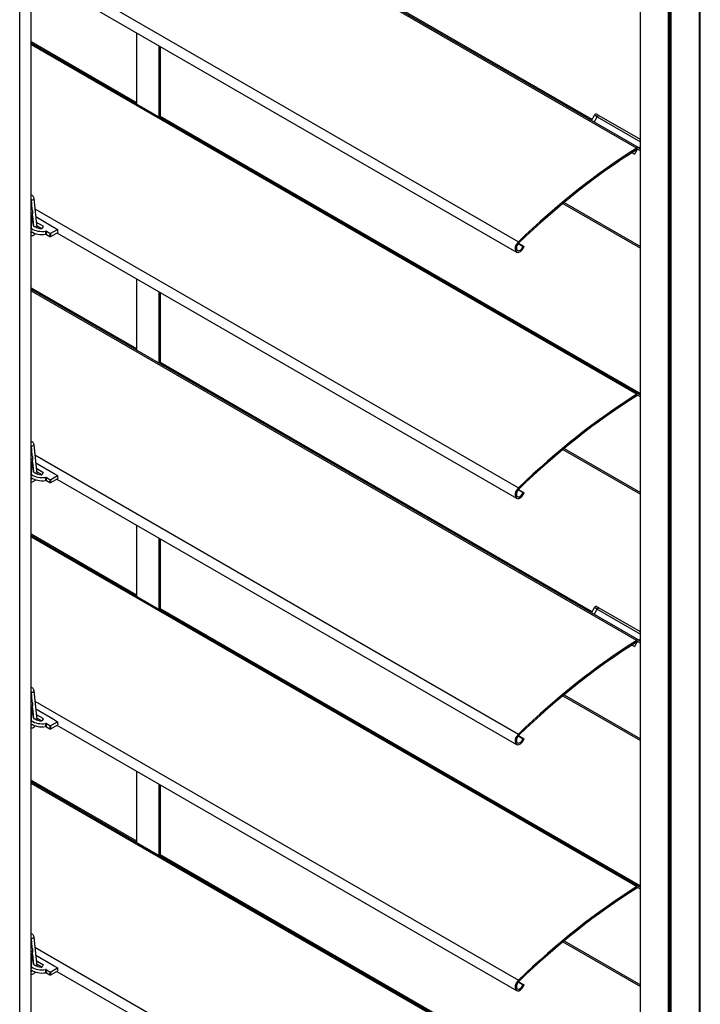
# Model space of a CAD drawing. Units: millimetres. Extents: x -22 to 353517, y -1487 to 3265.
# Drawn here: x 5826 to 5995, y 969 to 1214 of the extents above; entities that cross this region are included whole.
import ezdxf

# ---------------------------------------------------------------- set-up
doc = ezdxf.new("R2010")
doc.units = ezdxf.units.MM
doc.header["$LTSCALE"] = 5
doc.layers.add('system', color=120, linetype='Continuous', lineweight=25)

msp = doc.modelspace()

# ---------------------------------------------------------------- linework, layer by layer
at = {"layer": 'system'}
for p, q in [((5826.05115, 1043.81168), (5826.05115, 1368.03427)), ((5828.87958, 1042.17869), (5828.87958, 1366.40127)), ((5995.07202, 1335.49598), (5995.07202, 946.22743)), ((5995.35487, 946.06413), (5995.35487, 1335.65928)), ((5987.43024, 1014.67024), (5987.43024, 1331.084)), ((5987.57167, 1014.67024), (5987.57167, 1331.16565)), ((5987.78882, 1014.67024), (5987.78882, 1331.29102)), ((5988.08882, 1014.67024), (5988.08882, 1331.46423)), ((5988.1474, 1014.67024), (5988.1474, 1331.49805)), ((5980.44704, 954.67117), (5980.44704, 1327.05224)), ((5980.50562, 954.63735), (5980.50562, 1327.08606)), ((5828.87958, 1269.39398), (5980.1066, 1182.08301)), ((5828.87958, 1269.02223), (5979.57813, 1182.01638)), ((5861.00458, 1251.21598), (5968.4087, 1189.20618)), ((5829.84041, 1228.17302), (5950.10652, 1158.73735)), ((5835.31185, 1222.17674), (5949.63894, 1156.16997)), ((5855.10731, 1210.74783), (5855.10731, 1193.01415)), ((5828.87958, 1208.52612), (5855.10731, 1193.38353)), ((5828.87958, 1208.15673), (5980.1066, 1120.84577)), ((5828.87958, 1207.78499), (5979.57813, 1120.77914)), ((5860.76416, 1189.74816), (5860.76416, 1207.48184)), ((5861.00458, 1207.34304), (5861.00458, 1189.60936)), ((5861.00458, 1189.97874), (5980.44704, 1121.0186)), ((5968.24875, 1188.92915), (5968.99875, 1190.22818)), ((5968.9808, 1188.5065), (5969.7308, 1189.80553)), ((5969.7308, 1189.80553), (5968.99875, 1190.22818)), ((5969.68176, 1190.4112), (5970.2308, 1190.09421)), ((5969.7308, 1189.80553), (5980.44704, 1183.61851)), ((5980.44704, 1184.19586), (5970.2308, 1190.09421)), ((5978.37408, 1180.88936), (5979.00771, 1180.52353)), ((5979.68891, 1181.70341), (5979.00771, 1180.52353)), ((5980.44704, 1181.36684), (5979.8816, 1181.6933)), ((5980.1066, 1182.08301), (5980.44704, 1181.88646)), ((5980.25916, 1181.99494), (5980.44704, 1182.32037)), ((5980.25916, 1181.99494), (5980.44704, 1181.88646)), ((5828.87958, 1169.13082), (5829.0941, 1166.86131)), ((5829.60272, 1169.45033), (5830.282, 1162.26403)), ((5961.48007, 1168.53616), (5980.44704, 1157.58557)), ((5828.87958, 1167.49052), (5829.04358, 1167.39583)), ((5828.90355, 1161.09187), (5829.33761, 1166.06926)), ((5829.84041, 1166.93578), (5950.10652, 1097.50011)), ((5961.17383, 1168.28227), (5980.44704, 1157.15488)), ((5829.27265, 1163.71999), (5829.13501, 1163.74606)), ((5829.15566, 1163.98283), (5829.315, 1164.0135)), ((5829.25668, 1165.14131), (5829.48745, 1162.69996)), ((5829.315, 1164.0135), (5829.315, 1163.70985)), ((5834.66485, 1162.23977), (5830.03143, 1164.91488)), ((5830.15388, 1163.61944), (5831.81973, 1162.65766)), ((5830.23143, 1162.79899), (5831.5545, 1162.03512)), ((5831.86805, 1162.53949), (5831.60295, 1162.08033)), ((5831.81973, 1162.65766), (5831.81973, 1162.45581)), ((5832.50489, 1161.36484), (5832.50489, 1160.58917)), ((5832.69683, 1161.33477), (5833.53348, 1160.85173)), ((5832.69683, 1160.55909), (5832.69683, 1161.33477)), ((5833.81632, 1160.85173), (5835.48191, 1161.81336)), ((5834.70409, 1162.26243), (5834.66485, 1162.23977)), ((5834.70409, 1162.26243), (5835.48191, 1161.81336)), ((5832.69683, 1160.55909), (5833.53348, 1160.07606)), ((5833.53348, 1160.85173), (5833.53348, 1160.07606)), ((5833.81632, 1160.07606), (5835.50009, 1161.04818)), ((5833.81632, 1160.07606), (5833.81632, 1160.85173)), ((5835.31185, 1160.9395), (5949.63894, 1094.93272)), ((5950.047, 1158.27094), (5951.25441, 1157.57384)), ((5950.12394, 1158.36101), (5951.52997, 1157.54923)), ((5951.25441, 1157.57384), (5951.52997, 1157.54923)), ((5855.10731, 1149.51059), (5855.10731, 1131.7769)), ((5828.87958, 1147.28887), (5855.10731, 1132.14629)), ((5828.87958, 1146.91949), (5980.1066, 1059.60853)), ((5828.87958, 1146.54774), (5979.57813, 1059.54189)), ((5860.76416, 1128.51092), (5860.76416, 1146.2446)), ((5861.00458, 1146.1058), (5861.00458, 1128.37211)), ((5861.00458, 1128.7415), (5968.4087, 1066.7317)), ((5980.44704, 1120.1296), (5979.8816, 1120.45606)), ((5980.1066, 1120.84577), (5980.44704, 1120.64922)), ((5828.87958, 1107.89358), (5829.0941, 1105.62407)), ((5829.60272, 1108.21309), (5830.282, 1101.02679)), ((5961.48007, 1107.29892), (5980.44704, 1096.34833)), ((5828.87958, 1106.25327), (5829.04358, 1106.15859)), ((5828.90355, 1099.85462), (5829.33761, 1104.83202)), ((5829.84041, 1105.69854), (5950.10652, 1036.26286)), ((5961.17383, 1107.04503), (5980.44704, 1095.91763)), ((5829.27265, 1102.48275), (5829.13501, 1102.50881)), ((5829.15566, 1102.74559), (5829.315, 1102.77625)), ((5829.25668, 1103.90407), (5829.48745, 1101.46271)), ((5829.315, 1102.77625), (5829.315, 1102.4726)), ((5834.66485, 1101.00253), (5830.03143, 1103.67763)), ((5830.15388, 1102.38219), (5831.81973, 1101.42041)), ((5830.23143, 1101.56175), (5831.5545, 1100.79787)), ((5831.86805, 1101.30225), (5831.60295, 1100.84309)), ((5831.81973, 1101.42041), (5831.81973, 1101.21856)), ((5832.50489, 1100.1276), (5832.50489, 1099.35193)), ((5832.69683, 1100.09752), (5833.53348, 1099.61448)), ((5832.69683, 1099.32185), (5832.69683, 1100.09752)), ((5833.81632, 1099.61448), (5835.48191, 1100.57611)), ((5834.70409, 1101.02519), (5834.66485, 1101.00253)), ((5834.70409, 1101.02519), (5835.48191, 1100.57611)), ((5832.69683, 1099.32185), (5833.53348, 1098.83881)), ((5833.53348, 1099.61448), (5833.53348, 1098.83881)), ((5833.81632, 1098.83881), (5835.50009, 1099.81094)), ((5833.81632, 1098.83881), (5833.81632, 1099.61448)), ((5835.31185, 1099.70226), (5949.63894, 1033.69548)), ((5950.047, 1097.03369), (5951.25441, 1096.3366)), ((5950.12394, 1097.12376), (5951.52997, 1096.31199)), ((5951.25441, 1096.3366), (5951.52997, 1096.31199)), ((5855.10731, 1088.27334), (5855.10731, 1070.53966)), ((5828.87958, 1086.05163), (5855.10731, 1070.90904)), ((5828.87958, 1085.68225), (5980.1066, 998.37128)), ((5828.87958, 1085.3105), (5979.57813, 998.30465)), ((5860.76416, 1067.27367), (5860.76416, 1085.00736)), ((5861.00458, 1084.86855), (5861.00458, 1067.13487)), ((5861.00458, 1067.50425), (5980.44704, 998.54411)), ((5968.24875, 1066.45466), (5968.99875, 1067.7537)), ((5968.9808, 1066.03201), (5969.7308, 1067.33105)), ((5969.7308, 1067.33105), (5968.99875, 1067.7537)), ((5969.68176, 1067.93671), (5970.2308, 1067.61972)), ((5969.7308, 1067.33105), (5980.44704, 1061.14402)), ((5980.44704, 1061.72137), (5970.2308, 1067.61972)), ((5978.37408, 1058.41487), (5979.00771, 1058.04904)), ((5979.68891, 1059.22892), (5979.00771, 1058.04904)), ((5980.44704, 1058.89236), (5979.8816, 1059.21881)), ((5980.1066, 1059.60853), (5980.44704, 1059.41197)), ((5980.25916, 1059.52045), (5980.44704, 1059.84588)), ((5980.25916, 1059.52045), (5980.44704, 1059.41197)), ((5828.87958, 1046.65634), (5829.0941, 1044.38682)), ((5828.87958, 1046.65634), (5829.0941, 1044.38682)), ((5828.87958, 1046.65634), (5829.0941, 1044.38682)), ((5829.60272, 1046.97584), (5830.282, 1039.78955)), ((5829.60272, 1046.97584), (5830.282, 1039.78955)), ((5829.60272, 1046.97584), (5830.282, 1039.78955)), ((5961.48007, 1046.06168), (5980.44704, 1035.11109)), ((5826.05115, 921.33719), (5826.05115, 1043.81168)), ((5828.87958, 1045.01603), (5829.04358, 1044.92134)), ((5828.87958, 1045.01603), (5829.04358, 1044.92134)), ((5828.87958, 1045.01603), (5829.04358, 1044.92134)), ((5828.90355, 1038.61738), (5829.33761, 1043.59477)), ((5828.90355, 1038.61738), (5829.33761, 1043.59477)), ((5828.90355, 1038.61738), (5829.33761, 1043.59477)), ((5829.84041, 1044.46129), (5950.10652, 975.02562)), ((5961.17383, 1045.80779), (5980.44704, 1034.68039)), ((5828.87958, 919.7042), (5828.87958, 1042.17869)), ((5829.27265, 1041.24551), (5829.13501, 1041.27157)), ((5829.27265, 1041.24551), (5829.13501, 1041.27157)), ((5829.27265, 1041.24551), (5829.13501, 1041.27157)), ((5829.15566, 1041.50834), (5829.315, 1041.53901)), ((5829.15566, 1041.50834), (5829.315, 1041.53901)), ((5829.15566, 1041.50834), (5829.315, 1041.53901)), ((5829.25668, 1042.66682), (5829.48745, 1040.22547)), ((5829.25668, 1042.66682), (5829.48745, 1040.22547)), ((5829.25668, 1042.66682), (5829.48745, 1040.22547)), ((5829.315, 1041.53901), (5829.315, 1041.23536)), ((5829.315, 1041.53901), (5829.315, 1041.23536)), ((5829.315, 1041.53901), (5829.315, 1041.23536)), ((5834.66485, 1039.76528), (5830.03143, 1042.44039)), ((5834.66485, 1039.76528), (5830.03143, 1042.44039)), ((5834.66485, 1039.76528), (5830.03143, 1042.44039)), ((5830.15388, 1041.14495), (5831.81973, 1040.18317)), ((5830.15388, 1041.14495), (5831.81973, 1040.18317)), ((5830.15388, 1041.14495), (5831.81973, 1040.18317)), ((5830.23143, 1040.3245), (5831.5545, 1039.56063)), ((5830.23143, 1040.3245), (5831.5545, 1039.56063)), ((5830.23143, 1040.3245), (5831.5545, 1039.56063)), ((5831.86805, 1040.06501), (5831.60295, 1039.60584)), ((5831.86805, 1040.06501), (5831.60295, 1039.60584)), ((5831.86805, 1040.06501), (5831.60295, 1039.60584)), ((5831.81973, 1040.18317), (5831.81973, 1039.98132)), ((5831.81973, 1040.18317), (5831.81973, 1039.98132)), ((5831.81973, 1040.18317), (5831.81973, 1039.98132)), ((5832.50489, 1038.89036), (5832.50489, 1038.11468)), ((5832.50489, 1038.89036), (5832.50489, 1038.11468)), ((5832.50489, 1038.89036), (5832.50489, 1038.11468)), ((5832.69683, 1038.86028), (5833.53348, 1038.37724)), ((5832.69683, 1038.08461), (5832.69683, 1038.86028)), ((5832.69683, 1038.86028), (5833.53348, 1038.37724)), ((5832.69683, 1038.08461), (5832.69683, 1038.86028)), ((5832.69683, 1038.86028), (5833.53348, 1038.37724)), ((5832.69683, 1038.08461), (5832.69683, 1038.86028)), ((5833.81632, 1038.37724), (5835.48191, 1039.33887)), ((5833.81632, 1038.37724), (5835.48191, 1039.33887)), ((5833.81632, 1038.37724), (5835.48191, 1039.33887)), ((5834.70409, 1039.78794), (5834.66485, 1039.76528)), ((5834.70409, 1039.78794), (5834.66485, 1039.76528)), ((5834.70409, 1039.78794), (5834.66485, 1039.76528)), ((5834.70409, 1039.78794), (5835.48191, 1039.33887)), ((5834.70409, 1039.78794), (5835.48191, 1039.33887)), ((5834.70409, 1039.78794), (5835.48191, 1039.33887)), ((5832.69683, 1038.08461), (5833.53348, 1037.60157)), ((5832.69683, 1038.08461), (5833.53348, 1037.60157)), ((5832.69683, 1038.08461), (5833.53348, 1037.60157)), ((5833.53348, 1038.37724), (5833.53348, 1037.60157)), ((5833.53348, 1038.37724), (5833.53348, 1037.60157)), ((5833.53348, 1038.37724), (5833.53348, 1037.60157)), ((5833.81632, 1037.60157), (5835.50009, 1038.57369)), ((5833.81632, 1037.60157), (5835.50009, 1038.57369)), ((5833.81632, 1037.60157), (5835.50009, 1038.57369)), ((5833.81632, 1037.60157), (5833.81632, 1038.37724)), ((5833.81632, 1037.60157), (5833.81632, 1038.37724)), ((5833.81632, 1037.60157), (5833.81632, 1038.37724)), ((5835.31185, 1038.46501), (5949.63894, 972.45824)), ((5835.31185, 1038.46501), (5949.63894, 972.45824)), ((5835.31185, 1038.46501), (5949.63894, 972.45824)), ((5950.047, 1035.79645), (5951.25441, 1035.09935)), ((5950.12394, 1035.88652), (5951.52997, 1035.07474)), ((5951.25441, 1035.09935), (5951.52997, 1035.07474)), ((5855.10731, 1027.0361), (5855.10731, 1009.30242)), ((5828.87958, 1024.81438), (5855.10731, 1009.6718)), ((5828.87958, 1024.445), (5980.1066, 937.13404)), ((5828.87958, 1024.07326), (5979.57813, 937.06741)), ((5860.76416, 1006.03643), (5860.76416, 1023.77011)), ((5861.00458, 1023.63131), (5861.00458, 1005.89763)), ((5987.43024, 950.63942), (5987.43024, 1014.67024)), ((5987.57167, 950.55777), (5987.57167, 1014.67024)), ((5987.78882, 950.43239), (5987.78882, 1014.67024)), ((5988.08882, 950.25919), (5988.08882, 1014.67024)), ((5988.1474, 950.22537), (5988.1474, 1014.67024)), ((5861.00458, 1006.26701), (5968.4087, 944.25721)), ((5980.44704, 997.65511), (5979.8816, 997.98157)), ((5980.1066, 998.37128), (5980.44704, 998.17473)), ((5828.87958, 985.41909), (5829.0941, 983.14958)), ((5829.60272, 985.7386), (5830.282, 978.5523)), ((5961.48007, 984.82443), (5980.44704, 973.87384)), ((5828.87958, 983.77879), (5829.04358, 983.6841)), ((5828.90355, 977.38014), (5829.33761, 982.35753)), ((5829.84041, 983.22405), (5950.10652, 913.78838)), ((5961.17383, 984.57054), (5980.44704, 973.44315)), ((5829.27265, 980.00826), (5829.13501, 980.03433)), ((5829.15566, 980.2711), (5829.315, 980.30177)), ((5829.25668, 981.42958), (5829.48745, 978.98823)), ((5829.315, 980.30177), (5829.315, 979.99812)), ((5834.66485, 978.52804), (5830.03143, 981.20315)), ((5830.15388, 979.9077), (5831.81973, 978.94593)), ((5830.23143, 979.08726), (5831.5545, 978.32339)), ((5831.86805, 978.82776), (5831.60295, 978.3686)), ((5831.81973, 978.94593), (5831.81973, 978.74408)), ((5832.50489, 977.65311), (5832.50489, 976.87744)), ((5832.69683, 977.62304), (5833.53348, 977.14)), ((5832.69683, 976.84736), (5832.69683, 977.62304)), ((5833.81632, 977.14), (5835.48191, 978.10163)), ((5834.70409, 978.5507), (5834.66485, 978.52804)), ((5834.70409, 978.5507), (5835.48191, 978.10163)), ((5832.69683, 976.84736), (5833.53348, 976.36432)), ((5833.53348, 977.14), (5833.53348, 976.36432)), ((5833.81632, 976.36432), (5835.50009, 977.33645)), ((5833.81632, 976.36432), (5833.81632, 977.14)), ((5835.31185, 977.22777), (5949.63894, 911.22099)), ((5950.047, 974.55921), (5951.25441, 973.86211)), ((5950.12394, 974.64927), (5951.52997, 973.8375)), ((5951.25441, 973.86211), (5951.52997, 973.8375)), ((5951.25441, 973.86211), (5951.52997, 973.8375)), ((5951.25441, 973.86211), (5951.52997, 973.8375))]:
    msp.add_line(p, q, dxfattribs=at)
for centre in [(5969.43176, 1189.97818), (5969.43176, 1067.5037)]:
    msp.add_arc(centre, 0.5, 60, 150, dxfattribs=at)
for centre, major_axis, ratio, start_param, end_param in [((5969.9808, 1189.6612), (0.25, 0.43301), 0.577350269, 0, 1.570796327), ((5983.84938, 1062.10725), (75, 129.90381), 0.577350269, 0.825678804, 1.109155293), ((5983.84938, 1062.10725), (-74.775, -129.5141), 0.577350269, 3.967271458, 4.250747947), ((5979.6066, 1181.21699), (0.5, 0.86603), 0.577350269, 0, 0.825678804), ((5979.6066, 1181.21699), (0.275, 0.47631), 0.577350269, 0, 0.825678804), ((5829.22938, 1169.41504), (0.37334, 0.03529), 0.63372024, 3.443456969, 6.283185307), ((5828.96402, 1166.10184), (0.37358, -0.03258), 0.513253419, 4.529334241, 6.283185307), ((5829.17916, 1163.55541), (-0.3, 0), 0.577350269, 3.908250076, 4.395472137), ((5829.37824, 1163.90395), (-0.2, 0), 0.577350269, 4.789858646, 5.034139535), ((5828.52997, 1161.12444), (0.37358, -0.03258), 0.513253419, 5.965093398, 6.283185307), ((5831.64295, 1162.4955), (3.4125, 0), 0.577350269, 3.789617983, 4.967737594), ((5831.64295, 1163.27117), (3.4125, 0), 0.577350269, 3.81986903, 4.967737594), ((5831.64295, 1163.27117), (-2.2125, 0), 0.577350269, 6.26229599, 6.413113722), ((5829.8629, 1162.71294), (0.376, 0.00173), 0.577333883, 3.193432013, 4.766026119), ((5831.64295, 1163.27117), (-2.2125, 0), 0.577350269, 0.651817286, 1.456389335), ((5831.41321, 1162.11685), (0.2, 0), 0.577350269, 4.597981988, 5.961434753), ((5831.67831, 1162.57601), (0.2, 0), 0.577350269, 5.961434753, 7.068583471), ((5832.55541, 1161.25312), (-0.2, 0), 0.577350269, 3.926990817, 4.967737594), ((5836.64475, 1162.13294), (-0.85, -1.47224), 0.577350269, 5.241557404, 5.808133367), ((5832.55541, 1160.47745), (0.2, 0), 0.577350269, 0.785398163, 1.826144941), ((5833.6749, 1160.93338), (-0.2, 0), 0.577350269, 0.785398163, 2.35619449), ((5833.6749, 1160.15771), (0.2, 0), 0.577350269, 3.926990817, 5.497787144), ((5950.48894, 1157.64221), (-0.85, -1.47224), 0.577350269, 4.250747947, 8.115781022), ((5950.48894, 1157.64221), (-0.625, -1.08253), 0.577350269, 4.250747947, 8.115781022), ((5983.84938, 1000.87), (75, 129.90381), 0.577350269, 0.825678804, 1.109155293), ((5983.84938, 1000.87), (-74.775, -129.5141), 0.577350269, 3.967271458, 4.250747947), ((5979.6066, 1119.97974), (0.5, 0.86603), 0.577350269, 0, 0.825678804), ((5979.6066, 1119.97974), (0.275, 0.47631), 0.577350269, 0, 0.825678804), ((5829.22938, 1108.1778), (0.37334, 0.03529), 0.63372024, 3.443456969, 6.283185307), ((5828.96402, 1104.86459), (0.37358, -0.03258), 0.513253419, 4.529334241, 6.283185307), ((5829.17916, 1102.31817), (-0.3, 0), 0.577350269, 3.908250074, 4.395472137), ((5829.37824, 1102.66671), (-0.2, 0), 0.577350269, 4.789858643, 5.034139535), ((5828.52997, 1099.8872), (0.37358, -0.03258), 0.513253419, 5.965093398, 6.283185307), ((5831.64295, 1101.25825), (3.4125, 0), 0.577350269, 3.789617984, 4.967737594), ((5831.64295, 1102.03392), (3.4125, 0), 0.577350269, 3.81986903, 4.967737594), ((5831.64295, 1102.03392), (-2.2125, 0), 0.577350269, 6.262295987, 6.413113725), ((5829.8629, 1101.47569), (0.376, 0.00173), 0.577333883, 3.193432013, 4.766026117), ((5831.64295, 1102.03392), (-2.2125, 0), 0.577350269, 0.651817286, 1.456389335), ((5831.41321, 1100.8796), (0.2, 0), 0.577350269, 4.597981988, 5.961434753), ((5831.67831, 1101.33876), (0.2, 0), 0.577350269, 5.961434753, 7.068583471), ((5832.55541, 1100.01587), (-0.2, 0), 0.577350269, 3.926990817, 4.967737594), ((5836.64475, 1100.8957), (-0.85, -1.47224), 0.577350269, 5.241557404, 5.808133367), ((5832.55541, 1099.2402), (0.2, 0), 0.577350269, 0.785398163, 1.826144941), ((5833.6749, 1099.69613), (-0.2, 0), 0.577350269, 0.785398163, 2.35619449), ((5833.6749, 1098.92046), (0.2, 0), 0.577350269, 3.926990817, 5.497787144), ((5950.48894, 1096.40497), (-0.85, -1.47224), 0.577350269, 4.250747947, 8.115781022), ((5950.48894, 1096.40497), (-0.625, -1.08253), 0.577350269, 4.250747947, 8.115781022), ((5969.9808, 1067.18671), (0.25, 0.43301), 0.577350269, 0, 1.570796327), ((5983.84938, 939.63276), (75, 129.90381), 0.577350269, 0.825678804, 1.109155293), ((5983.84938, 939.63276), (-74.775, -129.5141), 0.577350269, 3.967271458, 4.250747947), ((5979.6066, 1058.7425), (0.5, 0.86603), 0.577350269, 0, 0.825678804), ((5979.6066, 1058.7425), (0.275, 0.47631), 0.577350269, 0, 0.825678804), ((5829.22938, 1046.94055), (0.37334, 0.03529), 0.63372024, 3.443456969, 6.283185307), ((5829.22938, 1046.94055), (0.37334, 0.03529), 0.63372024, 3.443456969, 6.283185307), ((5829.22938, 1046.94055), (0.37334, 0.03529), 0.63372024, 3.443456969, 6.283185307), ((5828.96402, 1043.62735), (0.37358, -0.03258), 0.513253419, 4.529334241, 6.283185307), ((5828.96402, 1043.62735), (0.37358, -0.03258), 0.513253419, 4.529334241, 6.283185307), ((5828.96402, 1043.62735), (0.37358, -0.03258), 0.513253419, 4.529334241, 6.283185307), ((5829.17916, 1041.08093), (-0.3, 0), 0.577350269, 3.908250076, 4.395472137), ((5829.17916, 1041.08093), (-0.3, 0), 0.577350269, 3.908250076, 4.395472137), ((5829.17916, 1041.08093), (-0.3, 0), 0.577350269, 3.908250076, 4.395472137), ((5829.37824, 1041.42946), (-0.2, 0), 0.577350269, 4.789858646, 5.034139535), ((5829.37824, 1041.42946), (-0.2, 0), 0.577350269, 4.789858646, 5.034139535), ((5829.37824, 1041.42946), (-0.2, 0), 0.577350269, 4.789858646, 5.034139535), ((5828.52997, 1038.64996), (0.37358, -0.03258), 0.513253419, 5.965093398, 6.283185307), ((5828.52997, 1038.64996), (0.37358, -0.03258), 0.513253419, 5.965093398, 6.283185307), ((5828.52997, 1038.64996), (0.37358, -0.03258), 0.513253419, 5.965093398, 6.283185307), ((5831.64295, 1040.02101), (3.4125, 0), 0.577350269, 3.789617983, 4.967737594), ((5831.64295, 1040.02101), (3.4125, 0), 0.577350269, 3.789617983, 4.967737594), ((5831.64295, 1040.02101), (3.4125, 0), 0.577350269, 3.789617983, 4.967737594), ((5831.64295, 1040.79668), (3.4125, 0), 0.577350269, 3.81986903, 4.967737594), ((5831.64295, 1040.79668), (3.4125, 0), 0.577350269, 3.81986903, 4.967737594), ((5831.64295, 1040.79668), (3.4125, 0), 0.577350269, 3.81986903, 4.967737594), ((5831.64295, 1040.79668), (-2.2125, 0), 0.577350269, 6.26229599, 6.413113722), ((5831.64295, 1040.79668), (-2.2125, 0), 0.577350269, 6.26229599, 6.413113722), ((5831.64295, 1040.79668), (-2.2125, 0), 0.577350269, 6.26229599, 6.413113722), ((5829.8629, 1040.23845), (0.376, 0.00173), 0.577333883, 3.193432013, 4.766026119), ((5829.8629, 1040.23845), (0.376, 0.00173), 0.577333883, 3.193432013, 4.766026119), ((5829.8629, 1040.23845), (0.376, 0.00173), 0.577333883, 3.193432013, 4.766026119), ((5831.64295, 1040.79668), (-2.2125, 0), 0.577350269, 0.651817286, 1.456389335), ((5831.64295, 1040.79668), (-2.2125, 0), 0.577350269, 0.651817286, 1.456389335), ((5831.64295, 1040.79668), (-2.2125, 0), 0.577350269, 0.651817286, 1.456389335), ((5831.41321, 1039.64236), (0.2, 0), 0.577350269, 4.597981988, 5.961434753), ((5831.41321, 1039.64236), (0.2, 0), 0.577350269, 4.597981988, 5.961434753), ((5831.41321, 1039.64236), (0.2, 0), 0.577350269, 4.597981988, 5.961434753), ((5831.67831, 1040.10152), (0.2, 0), 0.577350269, 5.961434753, 7.068583471), ((5831.67831, 1040.10152), (0.2, 0), 0.577350269, 5.961434753, 7.068583471), ((5831.67831, 1040.10152), (0.2, 0), 0.577350269, 5.961434753, 7.068583471), ((5832.55541, 1038.77863), (-0.2, 0), 0.577350269, 3.926990817, 4.967737594), ((5832.55541, 1038.77863), (-0.2, 0), 0.577350269, 3.926990817, 4.967737594), ((5832.55541, 1038.77863), (-0.2, 0), 0.577350269, 3.926990817, 4.967737594), ((5836.64475, 1039.65845), (-0.85, -1.47224), 0.577350269, 5.241557404, 5.808133367), ((5836.64475, 1039.65845), (-0.85, -1.47224), 0.577350269, 5.241557404, 5.808133367), ((5836.64475, 1039.65845), (-0.85, -1.47224), 0.577350269, 5.241557404, 5.808133367), ((5832.55541, 1038.00296), (0.2, 0), 0.577350269, 0.785398163, 1.826144941), ((5832.55541, 1038.00296), (0.2, 0), 0.577350269, 0.785398163, 1.826144941), ((5832.55541, 1038.00296), (0.2, 0), 0.577350269, 0.785398163, 1.826144941), ((5833.6749, 1038.45889), (-0.2, 0), 0.577350269, 0.785398163, 2.35619449), ((5833.6749, 1038.45889), (-0.2, 0), 0.577350269, 0.785398163, 2.35619449), ((5833.6749, 1038.45889), (-0.2, 0), 0.577350269, 0.785398163, 2.35619449), ((5833.6749, 1037.68322), (0.2, 0), 0.577350269, 3.926990817, 5.497787144), ((5833.6749, 1037.68322), (0.2, 0), 0.577350269, 3.926990817, 5.497787144), ((5833.6749, 1037.68322), (0.2, 0), 0.577350269, 3.926990817, 5.497787144), ((5950.48894, 1035.16772), (-0.85, -1.47224), 0.577350269, 4.250747947, 8.115781022), ((5950.48894, 1035.16772), (-0.625, -1.08253), 0.577350269, 4.250747947, 8.115781022), ((5983.84938, 878.39552), (75, 129.90381), 0.577350269, 0.825678804, 1.109155293), ((5983.84938, 878.39552), (-74.775, -129.5141), 0.577350269, 3.967271458, 4.250747947), ((5979.6066, 997.50526), (0.5, 0.86603), 0.577350269, 0, 0.825678804), ((5979.6066, 997.50526), (0.275, 0.47631), 0.577350269, 0, 0.825678804), ((5829.22938, 985.70331), (0.37334, 0.03529), 0.63372024, 3.443456969, 6.283185307), ((5828.96402, 982.39011), (0.37358, -0.03258), 0.513253419, 4.529334241, 6.283185307), ((5829.17916, 979.84368), (-0.3, 0), 0.577350269, 3.908250074, 4.395472137), ((5829.37824, 980.19222), (-0.2, 0), 0.577350269, 4.789858643, 5.034139535), ((5828.52997, 977.41271), (0.37358, -0.03258), 0.513253419, 5.965093398, 6.283185307), ((5831.64295, 978.78376), (3.4125, 0), 0.577350269, 3.789617984, 4.967737594), ((5831.64295, 979.55944), (3.4125, 0), 0.577350269, 3.81986903, 4.967737594), ((5831.64295, 979.55944), (-2.2125, 0), 0.577350269, 6.262295987, 6.413113725), ((5829.8629, 979.00121), (0.376, 0.00173), 0.577333883, 3.193432013, 4.766026117), ((5831.64295, 979.55944), (-2.2125, 0), 0.577350269, 0.651817286, 1.456389335), ((5831.41321, 978.40512), (0.2, 0), 0.577350269, 4.597981988, 5.961434753), ((5831.67831, 978.86428), (0.2, 0), 0.577350269, 5.961434753, 7.068583471), ((5832.55541, 977.54139), (-0.2, 0), 0.577350269, 3.926990817, 4.967737594), ((5836.64475, 978.42121), (-0.85, -1.47224), 0.577350269, 5.241557404, 5.808133367), ((5832.55541, 976.76571), (0.2, 0), 0.577350269, 0.785398163, 1.826144941), ((5833.6749, 977.22165), (-0.2, 0), 0.577350269, 0.785398163, 2.35619449), ((5833.6749, 976.44597), (0.2, 0), 0.577350269, 3.926990817, 5.497787144), ((5950.48894, 973.93048), (-0.85, -1.47224), 0.577350269, 4.250747947, 8.115781022), ((5950.48894, 973.93048), (-0.625, -1.08253), 0.577350269, 4.250747947, 8.115781022)]:
    msp.add_ellipse(centre, major_axis=major_axis, ratio=ratio, start_param=start_param, end_param=end_param, dxfattribs=at)
for points, knots in [([(5828.87958, 1170.35416), (5828.9939, 1170.3311), (5829.10509, 1170.28415), (5829.29375, 1170.15082), (5829.37173, 1170.06692), (5829.50066, 1169.86691), (5829.54693, 1169.74846), (5829.588, 1169.56803), (5829.59712, 1169.50959), (5829.60272, 1169.45033)], [2.1643208675, 2.1643208675, 2.1643208675, 2.1643208675, 2.409171192, 2.409171192, 2.644559003, 2.644559003, 2.9133306139, 2.9133306139, 3.0384609097, 3.0384609097, 3.0384609097, 3.0384609097]), ([(5829.33761, 1166.06926), (5829.34879, 1166.19754), (5829.34333, 1166.32522), (5829.28732, 1166.56954), (5829.23725, 1166.68748), (5829.09754, 1166.86679), (5829.0204, 1166.93387), (5828.91514, 1166.99106), (5828.89751, 1166.99972), (5828.87958, 1167.00761)], [3.0359520522, 3.0359520522, 3.0359520522, 3.0359520522, 3.3712394378, 3.3712394378, 3.6969627865, 3.6969627865, 3.941909614, 3.941909614, 3.9899253304, 3.9899253304, 3.9899253304, 3.9899253304]), ([(5828.92826, 1160.89721), (5828.92826, 1160.89721), (5828.92543, 1160.90052), (5828.91594, 1160.92169), (5828.90876, 1160.94387), (5828.90087, 1161.00498), (5828.89968, 1161.04211), (5828.90315, 1161.0871), (5828.90334, 1161.08948), (5828.90355, 1161.09187)], [5.7012867645, 5.7012867645, 5.7012867645, 5.7012867645, 5.8934161914, 5.8934161914, 6.1453557775, 6.1453557775, 6.3760794637, 6.3760794637, 6.3888259086, 6.3888259086, 6.3888259086, 6.3888259086]), ([(5829.22987, 1161.1024), (5829.18979, 1161.06026), (5829.14894, 1161.02413), (5829.07162, 1160.96661), (5829.03516, 1160.94528), (5828.97551, 1160.91793), (5828.95183, 1160.91117), (5828.9307, 1160.90744), (5828.92626, 1160.90693), (5828.92272, 1160.90668)], [4.3230024247, 4.3230024247, 4.3230024247, 4.3230024247, 4.5691478689, 4.5691478689, 4.8149057319, 4.8149057319, 5.0466618839, 5.0466618839, 5.124761682, 5.124761682, 5.124761682, 5.124761682]), ([(5829.94106, 1160.7878), (5829.93762, 1160.78304), (5829.93416, 1160.7783), (5829.84393, 1160.65588), (5829.74559, 1160.54871), (5829.5287, 1160.36452), (5829.40996, 1160.28763), (5829.16135, 1160.18357), (5829.03146, 1160.15325), (5828.89069, 1160.15686), (5828.88514, 1160.15706), (5828.87958, 1160.15732)], [4.103994972, 4.103994972, 4.103994972, 4.103994972, 4.118537806, 4.118537806, 4.481150863, 4.481150863, 4.849061313, 4.849061313, 5.19361108, 5.19361108, 5.207751377, 5.207751377, 5.207751377, 5.207751377]), ([(5828.87958, 1109.11692), (5828.9939, 1109.09386), (5829.10509, 1109.0469), (5829.29375, 1108.91358), (5829.37173, 1108.82968), (5829.50066, 1108.62967), (5829.54693, 1108.51121), (5829.588, 1108.33079), (5829.59712, 1108.27234), (5829.60272, 1108.21309)], [2.1643208675, 2.1643208675, 2.1643208675, 2.1643208675, 2.409171192, 2.409171192, 2.644559003, 2.644559003, 2.9133306139, 2.9133306139, 3.0384609097, 3.0384609097, 3.0384609097, 3.0384609097]), ([(5829.33761, 1104.83202), (5829.34879, 1104.9603), (5829.34333, 1105.08798), (5829.28732, 1105.33229), (5829.23725, 1105.45024), (5829.09754, 1105.62955), (5829.0204, 1105.69662), (5828.91514, 1105.75382), (5828.89751, 1105.76247), (5828.87958, 1105.77037)], [3.0359520522, 3.0359520522, 3.0359520522, 3.0359520522, 3.3712394378, 3.3712394378, 3.6969627865, 3.6969627865, 3.941909614, 3.941909614, 3.9899253304, 3.9899253304, 3.9899253304, 3.9899253304]), ([(5828.92826, 1099.65997), (5828.92826, 1099.65997), (5828.92543, 1099.66327), (5828.91594, 1099.68445), (5828.90876, 1099.70663), (5828.90087, 1099.76774), (5828.89968, 1099.80487), (5828.90315, 1099.84986), (5828.90334, 1099.85223), (5828.90355, 1099.85462)], [5.7012867645, 5.7012867645, 5.7012867645, 5.7012867645, 5.8934161914, 5.8934161914, 6.1453557775, 6.1453557775, 6.3760794637, 6.3760794637, 6.3888259086, 6.3888259086, 6.3888259086, 6.3888259086]), ([(5829.22987, 1099.86515), (5829.18979, 1099.82302), (5829.14894, 1099.78688), (5829.07162, 1099.72937), (5829.03516, 1099.70804), (5828.97551, 1099.68069), (5828.95183, 1099.67393), (5828.9307, 1099.6702), (5828.92626, 1099.66969), (5828.92272, 1099.66943)], [4.3230024254, 4.3230024254, 4.3230024254, 4.3230024254, 4.5691478689, 4.5691478689, 4.8149057319, 4.8149057319, 5.0466618839, 5.0466618839, 5.124761682, 5.124761682, 5.124761682, 5.124761682]), ([(5829.94106, 1099.55055), (5829.93762, 1099.5458), (5829.93416, 1099.54106), (5829.84393, 1099.41863), (5829.74559, 1099.31147), (5829.5287, 1099.12728), (5829.40996, 1099.05038), (5829.16135, 1098.94633), (5829.03146, 1098.91601), (5828.89069, 1098.91961), (5828.88514, 1098.91981), (5828.87958, 1098.92007)], [4.103994973, 4.103994973, 4.103994973, 4.103994973, 4.118537806, 4.118537806, 4.481150863, 4.481150863, 4.849061313, 4.849061313, 5.19361108, 5.19361108, 5.207751377, 5.207751377, 5.207751377, 5.207751377]), ([(5828.87958, 1047.87968), (5828.9939, 1047.85662), (5829.10509, 1047.80966), (5829.29375, 1047.67634), (5829.37173, 1047.59243), (5829.50066, 1047.39242), (5829.54693, 1047.27397), (5829.588, 1047.09354), (5829.59712, 1047.0351), (5829.60272, 1046.97584)], [2.1643208675, 2.1643208675, 2.1643208675, 2.1643208675, 2.409171192, 2.409171192, 2.644559003, 2.644559003, 2.9133306139, 2.9133306139, 3.0384609097, 3.0384609097, 3.0384609097, 3.0384609097]), ([(5828.87958, 1047.87968), (5828.9939, 1047.85662), (5829.10509, 1047.80966), (5829.29375, 1047.67634), (5829.37173, 1047.59243), (5829.50066, 1047.39242), (5829.54693, 1047.27397), (5829.588, 1047.09354), (5829.59712, 1047.0351), (5829.60272, 1046.97584)], [2.1643208675, 2.1643208675, 2.1643208675, 2.1643208675, 2.409171192, 2.409171192, 2.644559003, 2.644559003, 2.9133306139, 2.9133306139, 3.0384609097, 3.0384609097, 3.0384609097, 3.0384609097]), ([(5828.87958, 1047.87968), (5828.9939, 1047.85662), (5829.10509, 1047.80966), (5829.29375, 1047.67634), (5829.37173, 1047.59243), (5829.50066, 1047.39242), (5829.54693, 1047.27397), (5829.588, 1047.09354), (5829.59712, 1047.0351), (5829.60272, 1046.97584)], [2.1643208675, 2.1643208675, 2.1643208675, 2.1643208675, 2.409171192, 2.409171192, 2.644559003, 2.644559003, 2.9133306139, 2.9133306139, 3.0384609097, 3.0384609097, 3.0384609097, 3.0384609097]), ([(5829.33761, 1043.59477), (5829.34879, 1043.72305), (5829.34333, 1043.85073), (5829.28732, 1044.09505), (5829.23725, 1044.21299), (5829.09754, 1044.39231), (5829.0204, 1044.45938), (5828.91514, 1044.51658), (5828.89751, 1044.52523), (5828.87958, 1044.53313)], [3.0359520522, 3.0359520522, 3.0359520522, 3.0359520522, 3.3712394378, 3.3712394378, 3.6969627865, 3.6969627865, 3.941909614, 3.941909614, 3.9899253304, 3.9899253304, 3.9899253304, 3.9899253304]), ([(5829.33761, 1043.59477), (5829.34879, 1043.72305), (5829.34333, 1043.85073), (5829.28732, 1044.09505), (5829.23725, 1044.21299), (5829.09754, 1044.39231), (5829.0204, 1044.45938), (5828.91514, 1044.51658), (5828.89751, 1044.52523), (5828.87958, 1044.53313)], [3.0359520522, 3.0359520522, 3.0359520522, 3.0359520522, 3.3712394378, 3.3712394378, 3.6969627865, 3.6969627865, 3.941909614, 3.941909614, 3.9899253304, 3.9899253304, 3.9899253304, 3.9899253304]), ([(5829.33761, 1043.59477), (5829.34879, 1043.72305), (5829.34333, 1043.85073), (5829.28732, 1044.09505), (5829.23725, 1044.21299), (5829.09754, 1044.39231), (5829.0204, 1044.45938), (5828.91514, 1044.51658), (5828.89751, 1044.52523), (5828.87958, 1044.53313)], [3.0359520522, 3.0359520522, 3.0359520522, 3.0359520522, 3.3712394378, 3.3712394378, 3.6969627865, 3.6969627865, 3.941909614, 3.941909614, 3.9899253304, 3.9899253304, 3.9899253304, 3.9899253304]), ([(5828.92826, 1038.42273), (5828.92826, 1038.42273), (5828.92543, 1038.42603), (5828.91594, 1038.44721), (5828.90876, 1038.46938), (5828.90087, 1038.53049), (5828.89968, 1038.56762), (5828.90315, 1038.61262), (5828.90334, 1038.61499), (5828.90355, 1038.61738)], [5.7012867645, 5.7012867645, 5.7012867645, 5.7012867645, 5.8934161914, 5.8934161914, 6.1453557775, 6.1453557775, 6.3760794637, 6.3760794637, 6.3888259086, 6.3888259086, 6.3888259086, 6.3888259086]), ([(5828.92826, 1038.42273), (5828.92826, 1038.42273), (5828.92543, 1038.42603), (5828.91594, 1038.44721), (5828.90876, 1038.46938), (5828.90087, 1038.53049), (5828.89968, 1038.56762), (5828.90315, 1038.61262), (5828.90334, 1038.61499), (5828.90355, 1038.61738)], [5.7012867645, 5.7012867645, 5.7012867645, 5.7012867645, 5.8934161914, 5.8934161914, 6.1453557775, 6.1453557775, 6.3760794637, 6.3760794637, 6.3888259086, 6.3888259086, 6.3888259086, 6.3888259086]), ([(5828.92826, 1038.42273), (5828.92826, 1038.42273), (5828.92543, 1038.42603), (5828.91594, 1038.44721), (5828.90876, 1038.46938), (5828.90087, 1038.53049), (5828.89968, 1038.56762), (5828.90315, 1038.61262), (5828.90334, 1038.61499), (5828.90355, 1038.61738)], [5.7012867645, 5.7012867645, 5.7012867645, 5.7012867645, 5.8934161914, 5.8934161914, 6.1453557775, 6.1453557775, 6.3760794637, 6.3760794637, 6.3888259086, 6.3888259086, 6.3888259086, 6.3888259086]), ([(5829.22987, 1038.62791), (5829.18979, 1038.58578), (5829.14894, 1038.54964), (5829.07162, 1038.49212), (5829.03516, 1038.47079), (5828.97551, 1038.44344), (5828.95183, 1038.43668), (5828.9307, 1038.43296), (5828.92626, 1038.43244), (5828.92272, 1038.43219)], [4.3230024247, 4.3230024247, 4.3230024247, 4.3230024247, 4.5691478689, 4.5691478689, 4.8149057319, 4.8149057319, 5.0466618839, 5.0466618839, 5.124761682, 5.124761682, 5.124761682, 5.124761682]), ([(5829.22987, 1038.62791), (5829.18979, 1038.58578), (5829.14894, 1038.54964), (5829.07162, 1038.49212), (5829.03516, 1038.47079), (5828.97551, 1038.44344), (5828.95183, 1038.43668), (5828.9307, 1038.43296), (5828.92626, 1038.43244), (5828.92272, 1038.43219)], [4.3230024247, 4.3230024247, 4.3230024247, 4.3230024247, 4.5691478689, 4.5691478689, 4.8149057319, 4.8149057319, 5.0466618839, 5.0466618839, 5.124761682, 5.124761682, 5.124761682, 5.124761682]), ([(5829.22987, 1038.62791), (5829.18979, 1038.58578), (5829.14894, 1038.54964), (5829.07162, 1038.49212), (5829.03516, 1038.47079), (5828.97551, 1038.44344), (5828.95183, 1038.43668), (5828.9307, 1038.43296), (5828.92626, 1038.43244), (5828.92272, 1038.43219)], [4.3230024247, 4.3230024247, 4.3230024247, 4.3230024247, 4.5691478689, 4.5691478689, 4.8149057319, 4.8149057319, 5.0466618839, 5.0466618839, 5.124761682, 5.124761682, 5.124761682, 5.124761682]), ([(5829.94106, 1038.31331), (5829.93762, 1038.30855), (5829.93416, 1038.30382), (5829.84393, 1038.18139), (5829.74559, 1038.07422), (5829.5287, 1037.89004), (5829.40996, 1037.81314), (5829.16135, 1037.70909), (5829.03146, 1037.67877), (5828.89069, 1037.68237), (5828.88514, 1037.68257), (5828.87958, 1037.68283)], [4.103994972, 4.103994972, 4.103994972, 4.103994972, 4.118537806, 4.118537806, 4.481150863, 4.481150863, 4.849061313, 4.849061313, 5.19361108, 5.19361108, 5.207751377, 5.207751377, 5.207751377, 5.207751377]), ([(5829.94106, 1038.31331), (5829.93762, 1038.30855), (5829.93416, 1038.30382), (5829.84393, 1038.18139), (5829.74559, 1038.07422), (5829.5287, 1037.89004), (5829.40996, 1037.81314), (5829.16135, 1037.70909), (5829.03146, 1037.67877), (5828.89069, 1037.68237), (5828.88514, 1037.68257), (5828.87958, 1037.68283)], [4.103994972, 4.103994972, 4.103994972, 4.103994972, 4.118537806, 4.118537806, 4.481150863, 4.481150863, 4.849061313, 4.849061313, 5.19361108, 5.19361108, 5.207751377, 5.207751377, 5.207751377, 5.207751377]), ([(5829.94106, 1038.31331), (5829.93762, 1038.30855), (5829.93416, 1038.30382), (5829.84393, 1038.18139), (5829.74559, 1038.07422), (5829.5287, 1037.89004), (5829.40996, 1037.81314), (5829.16135, 1037.70909), (5829.03146, 1037.67877), (5828.89069, 1037.68237), (5828.88514, 1037.68257), (5828.87958, 1037.68283)], [4.103994972, 4.103994972, 4.103994972, 4.103994972, 4.118537806, 4.118537806, 4.481150863, 4.481150863, 4.849061313, 4.849061313, 5.19361108, 5.19361108, 5.207751377, 5.207751377, 5.207751377, 5.207751377]), ([(5828.87958, 986.64243), (5828.9939, 986.61937), (5829.10509, 986.57242), (5829.29375, 986.43909), (5829.37173, 986.35519), (5829.50066, 986.15518), (5829.54693, 986.03673), (5829.588, 985.8563), (5829.59712, 985.79786), (5829.60272, 985.7386)], [2.1643208675, 2.1643208675, 2.1643208675, 2.1643208675, 2.409171192, 2.409171192, 2.644559003, 2.644559003, 2.9133306139, 2.9133306139, 3.0384609097, 3.0384609097, 3.0384609097, 3.0384609097]), ([(5829.33761, 982.35753), (5829.34879, 982.48581), (5829.34333, 982.61349), (5829.28732, 982.85781), (5829.23725, 982.97575), (5829.09754, 983.15506), (5829.0204, 983.22214), (5828.91514, 983.27933), (5828.89751, 983.28799), (5828.87958, 983.29588)], [3.0359520522, 3.0359520522, 3.0359520522, 3.0359520522, 3.3712394378, 3.3712394378, 3.6969627865, 3.6969627865, 3.941909614, 3.941909614, 3.9899253304, 3.9899253304, 3.9899253304, 3.9899253304]), ([(5828.92826, 977.18548), (5828.92826, 977.18548), (5828.92543, 977.18878), (5828.91594, 977.20996), (5828.90876, 977.23214), (5828.90087, 977.29325), (5828.89968, 977.33038), (5828.90315, 977.37537), (5828.90334, 977.37775), (5828.90355, 977.38014)], [5.7012867645, 5.7012867645, 5.7012867645, 5.7012867645, 5.8934161914, 5.8934161914, 6.1453557775, 6.1453557775, 6.3760794637, 6.3760794637, 6.3888259086, 6.3888259086, 6.3888259086, 6.3888259086]), ([(5829.22987, 977.39067), (5829.18979, 977.34853), (5829.14894, 977.3124), (5829.07162, 977.25488), (5829.03516, 977.23355), (5828.97551, 977.2062), (5828.95183, 977.19944), (5828.9307, 977.19571), (5828.92626, 977.1952), (5828.92272, 977.19495)], [4.3230024254, 4.3230024254, 4.3230024254, 4.3230024254, 4.5691478689, 4.5691478689, 4.8149057319, 4.8149057319, 5.0466618839, 5.0466618839, 5.124761682, 5.124761682, 5.124761682, 5.124761682]), ([(5829.94106, 977.07607), (5829.93762, 977.07131), (5829.93416, 977.06657), (5829.84393, 976.94414), (5829.74559, 976.83698), (5829.5287, 976.65279), (5829.40996, 976.5759), (5829.16135, 976.47184), (5829.03146, 976.44152), (5828.89069, 976.44513), (5828.88514, 976.44533), (5828.87958, 976.44558)], [4.103994973, 4.103994973, 4.103994973, 4.103994973, 4.118537806, 4.118537806, 4.481150863, 4.481150863, 4.849061313, 4.849061313, 5.19361108, 5.19361108, 5.207751377, 5.207751377, 5.207751377, 5.207751377])]:
    msp.add_open_spline(points, degree=3, knots=knots, dxfattribs=at)

doc.saveas('drawing.dxf')
